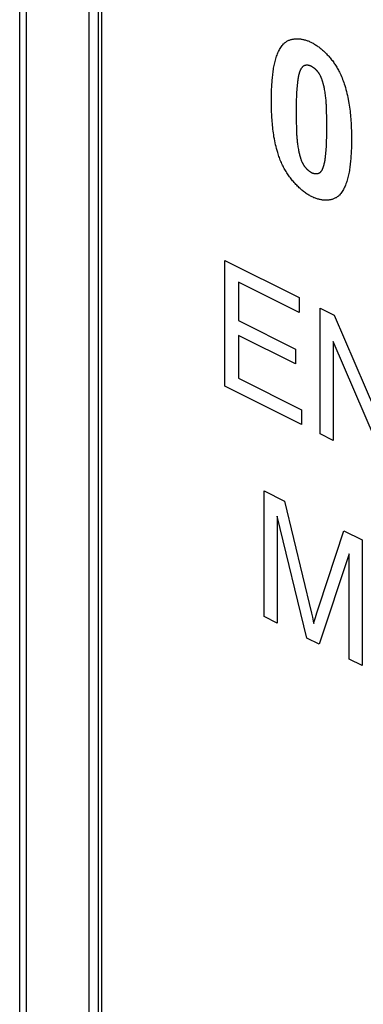
# Model space of a CAD drawing. Units: millimetres. Extents: x -53 to 54, y -57 to 78.
# Drawn here: x -53 to -49, y -21 to -8 of the extents above; entities that cross this region are included whole.
import ezdxf

# ---------------------------------------------------------------- set-up
doc = ezdxf.new("R2010")
doc.units = ezdxf.units.MM
doc.header["$LTSCALE"] = 16.335
doc.layers.get('0').update_dxf_attribs({"linetype": 'CONTINUOUS'})

msp = doc.modelspace()

# ---------------------------------------------------------------- linework, layer by layer
at = {"color": 7, "linetype": 'CONTINUOUS'}
for p, q in [((-53.492, -31.496), (-53.492, 2.081)), ((-52.64, 1.245), (-52.64, -31.664)), ((-52.521, -31.604), (-52.521, 1.184)), ((-52.485, 0.496), (-52.485, -31.114)), ((-49.74, -9.257), (-49.742, -9.247)), ((-49.738, -9.267), (-49.74, -9.257)), ((-49.736, -9.277), (-49.738, -9.267)), ((-49.733, -9.292), (-49.736, -9.277)), ((-50.083, -9.499), (-50.083, -9.544)), ((-50.083, -9.544), (-50.083, -9.597)), ((-49.709, -9.558), (-49.71, -9.527)), ((-49.707, -9.634), (-49.709, -9.558)), ((-50.082, -9.688), (-50.081, -9.762)), ((-50.081, -9.762), (-50.08, -9.791)), ((-49.706, -9.778), (-49.706, -9.725)), ((-49.706, -9.823), (-49.706, -9.778)), ((-50.056, -10.03), (-50.053, -10.044)), ((-50.053, -10.044), (-50.051, -10.054)), ((-50.051, -10.054), (-50.049, -10.065)), ((-50.049, -10.065), (-50.047, -10.075)), ((-50.961, -12.948), (-50.961, -11.397)), ((-50.961, -11.397), (-50.046, -11.855)), ((-50.793, -11.664), (-50.793, -12.139)), ((-50.046, -12.038), (-50.793, -11.664)), ((-50.046, -11.855), (-50.046, -12.038)), ((-49.787, -13.535), (-49.787, -11.984)), ((-49.787, -11.984), (-49.615, -12.07)), ((-49.615, -12.07), (-48.95, -13.62)), ((-50.793, -12.139), (-50.093, -12.489)), ((-50.793, -12.321), (-50.793, -12.849)), ((-50.093, -12.671), (-50.793, -12.321)), ((-50.093, -12.489), (-50.093, -12.671)), ((-49.626, -12.397), (-49.626, -13.615)), ((-48.961, -13.947), (-49.626, -12.397)), ((-50.793, -12.849), (-50.016, -13.237)), ((-50.016, -13.42), (-50.961, -12.948)), ((-50.016, -13.237), (-50.016, -13.42)), ((-49.626, -13.615), (-49.787, -13.535)), ((-50.478, -15.787), (-50.478, -14.237)), ((-50.478, -14.237), (-50.226, -14.363)), ((-50.226, -14.363), (-49.895, -15.743)), ((-49.95, -16.051), (-50.317, -14.548)), ((-50.317, -14.548), (-50.317, -15.868)), ((-49.799, -15.655), (-49.496, -14.728)), ((-49.496, -14.728), (-49.27, -14.841)), ((-49.27, -14.841), (-49.27, -16.391)), ((-49.432, -15.013), (-49.799, -16.126)), ((-49.432, -16.31), (-49.432, -15.013)), ((-49.895, -15.743), (-49.883, -15.794)), ((-49.845, -15.799), (-49.827, -15.741)), ((-49.827, -15.741), (-49.799, -15.655)), ((-50.317, -15.868), (-50.478, -15.787)), ((-49.866, -15.87), (-49.86, -15.849)), ((-49.86, -15.849), (-49.845, -15.799)), ((-49.799, -16.126), (-49.95, -16.051)), ((-49.27, -16.391), (-49.432, -16.31))]:
    msp.add_line(p, q, dxfattribs=at)
at = {"color": 253, "linetype": 'CONTINUOUS'}
msp.add_line((-53.408, -31.6), (-53.408, 1.977), dxfattribs=at)
at = {"color": 7, "linetype": 'CONTINUOUS'}
for points in [[(-50.388, -9.411), (-50.388, -9.38), (-50.387, -9.35), (-50.387, -9.32), (-50.386, -9.29), (-50.384, -9.26), (-50.383, -9.23), (-50.381, -9.201), (-50.378, -9.171), (-50.377, -9.153), (-50.375, -9.135), (-50.373, -9.117), (-50.371, -9.099), (-50.369, -9.082), (-50.366, -9.064), (-50.364, -9.046), (-50.361, -9.029), (-50.358, -9.012), (-50.355, -8.995), (-50.351, -8.978), (-50.347, -8.961), (-50.343, -8.945), (-50.339, -8.929), (-50.335, -8.913), (-50.33, -8.897), (-50.325, -8.882), (-50.319, -8.867), (-50.314, -8.852), (-50.308, -8.838), (-50.302, -8.824), (-50.295, -8.811), (-50.288, -8.798), (-50.281, -8.785), (-50.273, -8.773), (-50.265, -8.761), (-50.256, -8.75), (-50.248, -8.739), (-50.238, -8.729)], [(-50.238, -8.729), (-50.232, -8.723), (-50.226, -8.717), (-50.219, -8.712), (-50.212, -8.707), (-50.205, -8.702), (-50.198, -8.697), (-50.191, -8.693), (-50.183, -8.689), (-50.175, -8.685), (-50.167, -8.682), (-50.159, -8.679), (-50.151, -8.676), (-50.143, -8.674), (-50.134, -8.672), (-50.125, -8.67), (-50.116, -8.669), (-50.107, -8.667), (-50.098, -8.667), (-50.089, -8.666), (-50.08, -8.666), (-50.07, -8.666), (-50.061, -8.666), (-50.051, -8.666), (-50.042, -8.667), (-50.032, -8.668), (-50.022, -8.669), (-50.013, -8.671), (-50.003, -8.673), (-49.993, -8.675), (-49.983, -8.677), (-49.973, -8.68), (-49.963, -8.683), (-49.953, -8.686), (-49.944, -8.69), (-49.934, -8.693), (-49.924, -8.697), (-49.914, -8.702), (-49.904, -8.706), (-49.895, -8.711)], [(-49.895, -8.711), (-49.885, -8.716), (-49.875, -8.721), (-49.865, -8.727), (-49.856, -8.733), (-49.846, -8.739), (-49.836, -8.745), (-49.826, -8.752), (-49.816, -8.759), (-49.806, -8.766), (-49.796, -8.774), (-49.786, -8.782), (-49.776, -8.79), (-49.767, -8.798), (-49.757, -8.806), (-49.747, -8.815), (-49.737, -8.824), (-49.728, -8.833), (-49.718, -8.842), (-49.709, -8.852), (-49.7, -8.862), (-49.69, -8.872), (-49.681, -8.882), (-49.672, -8.892), (-49.663, -8.902), (-49.655, -8.913), (-49.646, -8.924), (-49.637, -8.935), (-49.629, -8.946), (-49.621, -8.957), (-49.613, -8.969), (-49.605, -8.98), (-49.598, -8.992), (-49.59, -9.003), (-49.583, -9.015), (-49.576, -9.027), (-49.569, -9.039), (-49.562, -9.051), (-49.556, -9.064), (-49.55, -9.076)], [(-49.989, -9), (-49.992, -9.002), (-49.994, -9.003), (-49.997, -9.005), (-50, -9.007), (-50.002, -9.009), (-50.004, -9.011), (-50.007, -9.013), (-50.009, -9.015), (-50.011, -9.018), (-50.013, -9.02), (-50.015, -9.023), (-50.017, -9.026), (-50.019, -9.028), (-50.021, -9.031), (-50.023, -9.034), (-50.025, -9.037), (-50.027, -9.04), (-50.028, -9.044), (-50.03, -9.047), (-50.031, -9.05), (-50.033, -9.053), (-50.034, -9.057), (-50.036, -9.06), (-50.037, -9.064), (-50.039, -9.067), (-50.04, -9.071), (-50.041, -9.075), (-50.042, -9.078), (-50.044, -9.082), (-50.045, -9.086), (-50.046, -9.09), (-50.047, -9.093), (-50.048, -9.097), (-50.049, -9.101), (-50.05, -9.105), (-50.051, -9.109), (-50.052, -9.112), (-50.053, -9.116)], [(-49.895, -9.007), (-49.898, -9.005), (-49.901, -9.004), (-49.904, -9.002), (-49.908, -9.001), (-49.911, -9), (-49.914, -8.999), (-49.917, -8.998), (-49.921, -8.997), (-49.924, -8.996), (-49.927, -8.995), (-49.93, -8.994), (-49.934, -8.994), (-49.937, -8.993), (-49.94, -8.993), (-49.943, -8.993), (-49.946, -8.993), (-49.949, -8.992), (-49.952, -8.992), (-49.955, -8.992), (-49.958, -8.993), (-49.961, -8.993), (-49.964, -8.993), (-49.967, -8.994), (-49.97, -8.994), (-49.973, -8.995), (-49.976, -8.995), (-49.978, -8.996), (-49.981, -8.997), (-49.984, -8.998), (-49.986, -8.999), (-49.989, -9)], [(-49.801, -9.094), (-49.803, -9.091), (-49.806, -9.087), (-49.809, -9.083), (-49.811, -9.08), (-49.814, -9.076), (-49.817, -9.073), (-49.82, -9.069), (-49.822, -9.066), (-49.825, -9.062), (-49.828, -9.059), (-49.831, -9.056), (-49.834, -9.053), (-49.837, -9.05), (-49.84, -9.047), (-49.843, -9.044), (-49.847, -9.041), (-49.85, -9.038), (-49.853, -9.035), (-49.856, -9.033), (-49.859, -9.03), (-49.862, -9.027), (-49.866, -9.025), (-49.869, -9.023), (-49.872, -9.02), (-49.875, -9.018), (-49.879, -9.016), (-49.882, -9.014), (-49.885, -9.012), (-49.888, -9.01), (-49.892, -9.008), (-49.895, -9.007)], [(-49.742, -9.247), (-49.744, -9.242), (-49.745, -9.237), (-49.746, -9.232), (-49.747, -9.226), (-49.749, -9.221), (-49.75, -9.216), (-49.751, -9.211), (-49.753, -9.206), (-49.754, -9.201), (-49.756, -9.196), (-49.757, -9.191), (-49.759, -9.185), (-49.761, -9.18), (-49.762, -9.175), (-49.764, -9.17), (-49.766, -9.165), (-49.768, -9.16), (-49.77, -9.155), (-49.772, -9.15), (-49.774, -9.146), (-49.776, -9.141), (-49.778, -9.136), (-49.78, -9.131), (-49.783, -9.126), (-49.785, -9.122), (-49.787, -9.117), (-49.79, -9.112), (-49.793, -9.108), (-49.795, -9.103), (-49.798, -9.099), (-49.801, -9.094)], [(-49.55, -9.076), (-49.541, -9.094), (-49.533, -9.112), (-49.525, -9.13), (-49.518, -9.149), (-49.511, -9.167), (-49.504, -9.186), (-49.497, -9.204), (-49.491, -9.223), (-49.485, -9.241), (-49.477, -9.266), (-49.47, -9.29), (-49.464, -9.315), (-49.458, -9.339), (-49.452, -9.364), (-49.447, -9.388), (-49.442, -9.412), (-49.437, -9.437), (-49.433, -9.461), (-49.429, -9.485), (-49.425, -9.509), (-49.422, -9.533), (-49.419, -9.557), (-49.416, -9.581), (-49.414, -9.605), (-49.412, -9.629), (-49.41, -9.653), (-49.408, -9.676), (-49.407, -9.7), (-49.406, -9.723), (-49.405, -9.747), (-49.404, -9.77), (-49.403, -9.793), (-49.403, -9.816), (-49.402, -9.839), (-49.402, -9.862), (-49.402, -9.885), (-49.402, -9.908)], [(-50.053, -9.116), (-50.056, -9.128), (-50.058, -9.14), (-50.06, -9.153), (-50.062, -9.165), (-50.064, -9.178), (-50.066, -9.191), (-50.069, -9.212), (-50.071, -9.233), (-50.073, -9.255), (-50.075, -9.276), (-50.077, -9.298), (-50.078, -9.32), (-50.079, -9.342), (-50.08, -9.364), (-50.081, -9.387), (-50.082, -9.409), (-50.082, -9.431), (-50.083, -9.454), (-50.083, -9.499)], [(-49.71, -9.527), (-49.71, -9.512), (-49.711, -9.497), (-49.711, -9.481), (-49.712, -9.466), (-49.713, -9.45), (-49.714, -9.435), (-49.715, -9.419), (-49.717, -9.403), (-49.719, -9.388), (-49.72, -9.372), (-49.722, -9.356), (-49.725, -9.34), (-49.727, -9.324), (-49.73, -9.308), (-49.733, -9.292)], [(-50.387, -9.478), (-50.388, -9.433), (-50.388, -9.411)], [(-50.252, -10.223), (-50.259, -10.208), (-50.266, -10.192), (-50.273, -10.177), (-50.279, -10.162), (-50.285, -10.146), (-50.291, -10.131), (-50.296, -10.115), (-50.302, -10.099), (-50.307, -10.084), (-50.311, -10.068), (-50.319, -10.044), (-50.325, -10.02), (-50.331, -9.995), (-50.337, -9.971), (-50.343, -9.947), (-50.348, -9.923), (-50.352, -9.899), (-50.357, -9.875), (-50.36, -9.851), (-50.364, -9.827), (-50.367, -9.804), (-50.37, -9.78), (-50.373, -9.756), (-50.375, -9.733), (-50.377, -9.709), (-50.379, -9.686), (-50.381, -9.662), (-50.382, -9.639), (-50.384, -9.616), (-50.385, -9.593), (-50.386, -9.57), (-50.386, -9.547), (-50.387, -9.524), (-50.387, -9.501), (-50.387, -9.478)], [(-50.083, -9.597), (-50.083, -9.627), (-50.082, -9.688)], [(-49.706, -9.725), (-49.707, -9.695), (-49.707, -9.634)], [(-50.08, -9.791), (-50.08, -9.806), (-50.079, -9.82), (-50.078, -9.835), (-50.078, -9.85), (-50.077, -9.864), (-50.076, -9.879), (-50.075, -9.894), (-50.073, -9.909), (-50.072, -9.924), (-50.07, -9.939), (-50.069, -9.954), (-50.067, -9.969), (-50.064, -9.984), (-50.062, -9.999), (-50.059, -10.014), (-50.056, -10.03)], [(-49.734, -10.194), (-49.732, -10.184), (-49.73, -10.173), (-49.728, -10.162), (-49.726, -10.152), (-49.725, -10.141), (-49.723, -10.13), (-49.721, -10.109), (-49.718, -10.088), (-49.716, -10.067), (-49.714, -10.045), (-49.713, -10.023), (-49.711, -10.001), (-49.71, -9.979), (-49.709, -9.957), (-49.708, -9.935), (-49.708, -9.913), (-49.707, -9.891), (-49.707, -9.868), (-49.706, -9.823)], [(-49.402, -9.908), (-49.402, -9.943), (-49.402, -9.977), (-49.403, -10.012), (-49.405, -10.046), (-49.406, -10.08), (-49.408, -10.114), (-49.411, -10.148), (-49.413, -10.166), (-49.414, -10.184), (-49.416, -10.202), (-49.418, -10.22), (-49.42, -10.238), (-49.423, -10.256), (-49.426, -10.273), (-49.428, -10.291), (-49.431, -10.308), (-49.435, -10.325), (-49.438, -10.342), (-49.442, -10.359), (-49.446, -10.375), (-49.45, -10.392), (-49.454, -10.408), (-49.459, -10.423), (-49.464, -10.439), (-49.47, -10.454), (-49.475, -10.468), (-49.481, -10.483), (-49.488, -10.496), (-49.494, -10.51), (-49.501, -10.523), (-49.509, -10.536), (-49.516, -10.548), (-49.524, -10.56), (-49.533, -10.571), (-49.542, -10.582), (-49.551, -10.592)], [(-50.047, -10.075), (-50.046, -10.08), (-50.044, -10.085), (-50.043, -10.09), (-50.042, -10.095), (-50.041, -10.1), (-50.039, -10.106), (-50.038, -10.111), (-50.036, -10.116), (-50.035, -10.121), (-50.033, -10.126), (-50.032, -10.131), (-50.03, -10.136), (-50.029, -10.141), (-50.027, -10.146), (-50.025, -10.151), (-50.023, -10.156), (-50.022, -10.161), (-50.02, -10.166), (-50.018, -10.171), (-50.016, -10.176), (-50.013, -10.181), (-50.011, -10.186), (-50.009, -10.19), (-50.007, -10.195), (-50.004, -10.2), (-50.002, -10.204), (-49.999, -10.209), (-49.997, -10.214), (-49.994, -10.218), (-49.991, -10.222), (-49.988, -10.227)], [(-49.895, -10.61), (-49.905, -10.605), (-49.916, -10.599), (-49.927, -10.592), (-49.938, -10.586), (-49.949, -10.579), (-49.96, -10.571), (-49.97, -10.564), (-49.981, -10.556), (-49.992, -10.547), (-50.003, -10.539), (-50.013, -10.53), (-50.024, -10.521), (-50.035, -10.511), (-50.045, -10.501), (-50.056, -10.491), (-50.066, -10.481), (-50.077, -10.471), (-50.087, -10.46), (-50.097, -10.449), (-50.107, -10.438), (-50.117, -10.426), (-50.127, -10.415), (-50.136, -10.403), (-50.146, -10.391), (-50.155, -10.379), (-50.164, -10.366), (-50.173, -10.354), (-50.182, -10.341), (-50.191, -10.329), (-50.199, -10.316), (-50.207, -10.303), (-50.215, -10.29), (-50.223, -10.276), (-50.231, -10.263), (-50.238, -10.25), (-50.245, -10.236), (-50.252, -10.223)], [(-49.988, -10.227), (-49.986, -10.231), (-49.983, -10.234), (-49.981, -10.238), (-49.978, -10.241), (-49.975, -10.245), (-49.972, -10.248), (-49.97, -10.252), (-49.967, -10.255), (-49.964, -10.258), (-49.961, -10.262), (-49.958, -10.265), (-49.955, -10.268), (-49.952, -10.271), (-49.949, -10.274), (-49.946, -10.277), (-49.943, -10.28), (-49.94, -10.283), (-49.936, -10.286), (-49.933, -10.288), (-49.93, -10.291), (-49.927, -10.294), (-49.924, -10.296), (-49.921, -10.298), (-49.917, -10.301), (-49.914, -10.303), (-49.911, -10.305), (-49.908, -10.307), (-49.904, -10.309), (-49.901, -10.311), (-49.898, -10.313), (-49.895, -10.314)], [(-49.8, -10.32), (-49.798, -10.319), (-49.795, -10.317), (-49.793, -10.315), (-49.79, -10.314), (-49.788, -10.312), (-49.785, -10.31), (-49.783, -10.308), (-49.781, -10.306), (-49.779, -10.303), (-49.776, -10.301), (-49.774, -10.298), (-49.772, -10.296), (-49.77, -10.293), (-49.769, -10.29), (-49.767, -10.288), (-49.765, -10.285), (-49.763, -10.282), (-49.762, -10.279), (-49.76, -10.275), (-49.758, -10.272), (-49.757, -10.269), (-49.755, -10.266), (-49.754, -10.262), (-49.753, -10.259), (-49.751, -10.255), (-49.75, -10.252), (-49.749, -10.248), (-49.748, -10.245), (-49.746, -10.241), (-49.745, -10.237), (-49.744, -10.234), (-49.743, -10.23), (-49.742, -10.226), (-49.741, -10.223), (-49.74, -10.219), (-49.739, -10.215), (-49.738, -10.211), (-49.737, -10.208), (-49.734, -10.194)], [(-49.895, -10.314), (-49.892, -10.316), (-49.888, -10.317), (-49.885, -10.319), (-49.882, -10.32), (-49.879, -10.321), (-49.875, -10.322), (-49.872, -10.323), (-49.869, -10.324), (-49.866, -10.325), (-49.862, -10.326), (-49.859, -10.326), (-49.856, -10.327), (-49.853, -10.327), (-49.849, -10.328), (-49.846, -10.328), (-49.843, -10.328), (-49.84, -10.328), (-49.837, -10.328), (-49.834, -10.328), (-49.831, -10.328), (-49.828, -10.328), (-49.825, -10.327), (-49.822, -10.327), (-49.819, -10.326), (-49.816, -10.326), (-49.814, -10.325), (-49.811, -10.324), (-49.808, -10.323), (-49.806, -10.322), (-49.803, -10.321), (-49.8, -10.32)], [(-49.551, -10.592), (-49.557, -10.598), (-49.563, -10.604), (-49.57, -10.609), (-49.577, -10.614), (-49.584, -10.619), (-49.591, -10.624), (-49.598, -10.628), (-49.606, -10.632), (-49.614, -10.636), (-49.622, -10.639), (-49.63, -10.642), (-49.638, -10.645), (-49.647, -10.647), (-49.655, -10.649), (-49.664, -10.651), (-49.673, -10.652), (-49.682, -10.654), (-49.691, -10.654), (-49.7, -10.655), (-49.71, -10.655), (-49.719, -10.656), (-49.728, -10.655), (-49.738, -10.655), (-49.748, -10.654), (-49.757, -10.653), (-49.767, -10.652), (-49.777, -10.65), (-49.787, -10.648), (-49.796, -10.646), (-49.806, -10.644), (-49.816, -10.641), (-49.826, -10.638), (-49.836, -10.635), (-49.846, -10.631), (-49.856, -10.628), (-49.866, -10.624), (-49.875, -10.619), (-49.885, -10.615), (-49.895, -10.61)], [(-49.883, -15.794), (-49.872, -15.844), (-49.866, -15.87)]]:
    msp.add_lwpolyline(points, dxfattribs=at)

doc.saveas('drawing.dxf')
